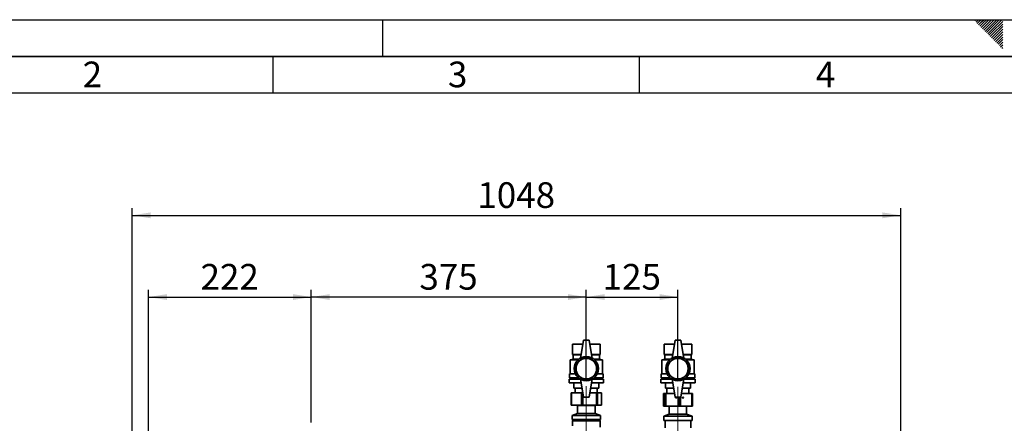
# Paper-space layout 'Blatt6' of a CAD drawing. Units: millimetres. Extents: x 0 to 4200, y 0 to 2970.
# Drawn here: x 755 to 2098, y 2420 to 2970 of the extents above; entities that cross this region are included whole.
import ezdxf

# ---------------------------------------------------------------- set-up
doc = ezdxf.new("R2010")
doc.units = ezdxf.units.MM
doc.linetypes.add('CENTERX2', pattern=[20.32, 12.7, -2.54, 2.54, -2.54])
for name, color, linetype in [('1', 7, 'Continuous'), ('61', 7, 'Continuous'), ('62', 7, 'Continuous')]:
    doc.layers.add(name, color=color, linetype=linetype)
doc.styles.add('SLDTEXTSTYLE0', font='TXT', dxfattribs={"width": 0.75})
doc.styles.add('SLDTEXTSTYLE1', font='TXT', dxfattribs={"width": 0.605})
doc.dimstyles.new('SLDDIMSTYLE0', dxfattribs={"dimtxt": 35, "dimasz": 25, "dimexe": 0, "dimexo": 0.0625, "dimgap": 8.75, "dimtad": 1, "dimdec": 0, "dimrnd": 1e-09, "dimzin": 12, "dimdsep": 46, "dimtxsty": 'SLDTEXTSTYLE1', "dimsah": 1, "dimcen": 0.09, "dimadec": 0, "dimazin": 3, "dimtfac": 1, "dimtdec": 0, "dimtofl": 0, "dimtmove": 0, "dimatfit": 3, "dimfxl": 1, "dimfrac": 2, "dimtolj": 1, "dimtzin": 12, "dimarcsym": 0})
doc.dimstyles.new('SLDDIMSTYLE1', dxfattribs={"dimtxt": 35, "dimasz": 25, "dimexe": 0, "dimexo": 0.0625, "dimgap": 8.75, "dimtad": 1, "dimdec": 1, "dimrnd": 1e-09, "dimzin": 12, "dimdsep": 46, "dimtxsty": 'SLDTEXTSTYLE1', "dimsah": 1, "dimcen": 0.09, "dimadec": 0, "dimazin": 3, "dimtfac": 1, "dimtdec": 1, "dimtofl": 0, "dimtmove": 0, "dimatfit": 3, "dimfxl": 1, "dimfrac": 2, "dimtolj": 1, "dimtzin": 12, "dimarcsym": 0})

# ---------------------------------------------------------------- blocks, each defined once
blk = doc.blocks.new('_D_82')
at = {"layer": '1', "ltscale": 10}
for p, q in [((1152.7, 2421.1), (1152.7, 2601.9)), ((1527.7, 2480.3), (1527.7, 2601.9)), ((1527.7, 2591.9), (1152.7, 2591.9))]:
    blk.add_line(p, q, dxfattribs=at)
for points in [[(1152.7, 2591.9), (1177.7, 2587.9), (1177.7, 2595.9)], [(1527.7, 2591.9), (1502.7, 2595.9), (1502.7, 2587.9)]]:
    blk.add_solid(points, dxfattribs=at)
at = {"layer": '1', "ltscale": 10, "insert": (1300.1, 2637), "char_height": 35, "attachment_point": 1, "style": 'SLDTEXTSTYLE1'}
blk.add_mtext('375', dxfattribs=at)
blk = doc.blocks.new('_D_83')
at = {"layer": '1', "ltscale": 10}
for p, q in [((1527.7, 2480.3), (1527.7, 2601.9)), ((1652.7, 2479.3), (1652.7, 2601.9)), ((1527.7, 2591.9), (1652.7, 2591.9))]:
    blk.add_line(p, q, dxfattribs=at)
for points in [[(1527.7, 2591.9), (1552.7, 2587.9), (1552.7, 2595.9)], [(1652.7, 2591.9), (1627.7, 2595.9), (1627.7, 2587.9)]]:
    blk.add_solid(points, dxfattribs=at)
at = {"layer": '1', "ltscale": 10, "insert": (1550.1, 2637), "char_height": 35, "attachment_point": 1, "style": 'SLDTEXTSTYLE1'}
blk.add_mtext('125', dxfattribs=at)
blk = doc.blocks.new('_D_84')
at = {"layer": '1', "ltscale": 10}
for p, q in [((930.7, 2217.2), (930.7, 2601.9)), ((1152.7, 2421.1), (1152.7, 2601.9)), ((930.7, 2591.9), (1152.7, 2591.9))]:
    blk.add_line(p, q, dxfattribs=at)
for points in [[(930.7, 2591.9), (955.7, 2587.9), (955.7, 2595.9)], [(1152.7, 2591.9), (1127.7, 2595.9), (1127.7, 2587.9)]]:
    blk.add_solid(points, dxfattribs=at)
at = {"layer": '1', "ltscale": 10, "insert": (1001.6, 2637), "char_height": 35, "attachment_point": 1, "style": 'SLDTEXTSTYLE1'}
blk.add_mtext('222', dxfattribs=at)
blk = doc.blocks.new('_D_88')
at = {"layer": '1', "ltscale": 10}
for p, q in [((908.5, 2204.3), (908.5, 2713.3)), ((1956.7, 2251.8), (1956.7, 2713.3)), ((908.5, 2703.3), (1956.7, 2703.3))]:
    blk.add_line(p, q, dxfattribs=at)
for points in [[(908.5, 2703.3), (933.5, 2699.3), (933.5, 2707.3)], [(1956.7, 2703.3), (1931.7, 2707.3), (1931.7, 2699.3)]]:
    blk.add_solid(points, dxfattribs=at)
at = {"layer": '1', "ltscale": 10, "insert": (1379.2, 2748.4), "char_height": 35, "attachment_point": 1, "style": 'SLDTEXTSTYLE1'}
blk.add_mtext('1048', dxfattribs=at)

psp = doc.layouts.new('Blatt6')

# ---------------------------------------------------------------- linework, layer by layer
at = {"color": 7, "linetype": 'Continuous', "lineweight": 35, "ltscale": 10}
for p, q in [((1508.75, 2527.8), (1508.75, 2513.8)), ((1508.75, 2527.8), (1522.87, 2527.8)), ((1508.75, 2513.8), (1508.75, 2527.8)), ((1508.75, 2527.8), (1508.75, 2527.8)), ((1523.75, 2533.3), (1519.75, 2508.3)), ((1531.75, 2533.3), (1523.75, 2533.3)), ((1531.75, 2533.3), (1535.75, 2508.3)), ((1532.63, 2527.8), (1546.75, 2527.8)), ((1546.75, 2527.8), (1546.75, 2513.8)), ((1633.75, 2527.8), (1633.75, 2513.8)), ((1633.75, 2527.8), (1647.87, 2527.8)), ((1633.75, 2513.8), (1633.75, 2527.8)), ((1633.75, 2527.8), (1633.75, 2527.8)), ((1648.75, 2533.3), (1644.75, 2508.3)), ((1656.75, 2533.3), (1648.75, 2533.3)), ((1656.75, 2533.3), (1660.75, 2508.3)), ((1657.63, 2527.8), (1671.75, 2527.8)), ((1671.75, 2527.8), (1671.75, 2513.8)), ((1508.75, 2513.8), (1509.75, 2513.3)), ((1508.75, 2513.8), (1520.63, 2513.8)), ((1508.75, 2513.8), (1508.75, 2513.8)), ((1509.75, 2513.3), (1509.75, 2507.3)), ((1509.75, 2513.3), (1520.55, 2513.3)), ((1534.87, 2513.8), (1546.75, 2513.8)), ((1534.95, 2513.3), (1545.75, 2513.3)), ((1545.75, 2513.3), (1546.75, 2513.8)), ((1545.75, 2507.3), (1545.75, 2513.3)), ((1633.75, 2513.8), (1634.75, 2513.3)), ((1633.75, 2513.8), (1645.63, 2513.8)), ((1633.75, 2513.8), (1633.75, 2513.8)), ((1634.75, 2513.3), (1634.75, 2507.3)), ((1634.75, 2513.3), (1645.55, 2513.3)), ((1659.87, 2513.8), (1671.75, 2513.8)), ((1659.95, 2513.3), (1670.75, 2513.3)), ((1670.75, 2513.3), (1671.75, 2513.8)), ((1670.75, 2507.3), (1670.75, 2513.3)), ((1509.75, 2507.3), (1505.75, 2506.3)), ((1505.75, 2506.3), (1505.75, 2487.3)), ((1516.42, 2506.3), (1505.75, 2506.3)), ((1509.75, 2507.3), (1517.59, 2507.3)), ((1537.91, 2507.3), (1545.75, 2507.3)), ((1549.75, 2506.3), (1539.07, 2506.3)), ((1549.75, 2506.3), (1545.75, 2507.3)), ((1549.75, 2487.3), (1549.75, 2506.3)), ((1634.75, 2507.3), (1630.75, 2506.3)), ((1630.75, 2506.3), (1630.75, 2487.3)), ((1641.42, 2506.3), (1630.75, 2506.3)), ((1634.75, 2507.3), (1642.59, 2507.3)), ((1662.91, 2507.3), (1670.75, 2507.3)), ((1674.75, 2506.3), (1664.07, 2506.3)), ((1674.75, 2506.3), (1670.75, 2507.3)), ((1674.75, 2487.3), (1674.75, 2506.3)), ((1504.75, 2487.3), (1504.75, 2481.8)), ((1504.75, 2487.3), (1512.81, 2487.3)), ((1542.69, 2487.3), (1550.75, 2487.3)), ((1550.75, 2481.8), (1550.75, 2487.3)), ((1629.75, 2487.3), (1629.75, 2481.8)), ((1629.75, 2487.3), (1637.81, 2487.3)), ((1667.69, 2487.3), (1675.75, 2487.3)), ((1675.75, 2481.8), (1675.75, 2487.3)), ((1504.25, 2479.8), (1504.25, 2474.8)), ((1504.25, 2479.8), (1519.83, 2479.8)), ((1504.25, 2474.8), (1520.63, 2474.8)), ((1504.75, 2481.8), (1516.98, 2481.8)), ((1506.75, 2481.8), (1506.75, 2479.8)), ((1510.75, 2474.8), (1510.75, 2467.8)), ((1510.75, 2467.8), (1510.75, 2474.8)), ((1523.75, 2455.3), (1519.75, 2480.3)), ((1531.75, 2455.3), (1535.75, 2480.3)), ((1534.87, 2474.8), (1551.25, 2474.8)), ((1535.67, 2479.8), (1551.25, 2479.8)), ((1538.52, 2481.8), (1550.75, 2481.8)), ((1544.75, 2474.8), (1544.75, 2467.8)), ((1548.75, 2479.8), (1548.75, 2481.8)), ((1551.25, 2474.8), (1551.25, 2479.8)), ((1629.25, 2479.8), (1629.25, 2474.8)), ((1629.25, 2479.8), (1644.83, 2479.8)), ((1629.25, 2474.8), (1645.63, 2474.8)), ((1629.75, 2481.8), (1641.98, 2481.8)), ((1631.75, 2481.8), (1631.75, 2479.8)), ((1635.75, 2474.8), (1635.75, 2467.8)), ((1635.75, 2467.8), (1635.75, 2474.8)), ((1648.75, 2455.3), (1644.75, 2480.3)), ((1656.75, 2455.3), (1660.75, 2480.3)), ((1659.87, 2474.8), (1676.25, 2474.8)), ((1660.67, 2479.8), (1676.25, 2479.8)), ((1663.52, 2481.8), (1675.75, 2481.8)), ((1669.75, 2474.8), (1669.75, 2467.8)), ((1673.75, 2479.8), (1673.75, 2481.8)), ((1676.25, 2474.8), (1676.25, 2479.8)), ((1507, 2461.3), (1507, 2444.3)), ((1507, 2461.3), (1507.57, 2461.3)), ((1507.57, 2461.3), (1507.57, 2444.3)), ((1507.57, 2461.3), (1521.06, 2461.3)), ((1510.75, 2467.8), (1521.75, 2467.8)), ((1510.75, 2467.8), (1510.75, 2467.8)), ((1512.75, 2467.8), (1512.75, 2461.3)), ((1521.06, 2444.3), (1521.06, 2461.3)), ((1521.06, 2461.3), (1522.79, 2461.3)), ((1532.71, 2461.3), (1541.73, 2461.3)), ((1533.75, 2467.8), (1544.75, 2467.8)), ((1541.73, 2444.3), (1541.73, 2461.3)), ((1541.73, 2461.3), (1543.17, 2461.3)), ((1542.75, 2461.3), (1542.75, 2467.8)), ((1543.17, 2461.3), (1543.17, 2444.3)), ((1543.17, 2461.3), (1548.42, 2461.3)), ((1548.42, 2444.3), (1548.42, 2461.3)), ((1548.42, 2461.3), (1548.5, 2461.3)), ((1548.5, 2444.3), (1548.5, 2461.3)), ((1632.99, 2460.3), (1632.99, 2443.3)), ((1632.99, 2460.3), (1633.01, 2460.3)), ((1633.01, 2460.3), (1633.01, 2443.3)), ((1633.01, 2460.3), (1635.24, 2460.3)), ((1635.24, 2443.3), (1635.24, 2460.3)), ((1635.24, 2460.3), (1636.43, 2460.3)), ((1635.75, 2467.8), (1646.75, 2467.8)), ((1635.75, 2467.8), (1635.75, 2467.8)), ((1636.43, 2460.3), (1636.43, 2443.3)), ((1636.43, 2460.3), (1647.95, 2460.3)), ((1637.75, 2467.8), (1637.75, 2460.3)), ((1657.55, 2460.3), (1671.7, 2460.3)), ((1658.75, 2467.8), (1669.75, 2467.8)), ((1667.75, 2460.3), (1667.75, 2467.8)), ((1671.7, 2443.3), (1671.7, 2460.3)), ((1671.7, 2460.3), (1672.5, 2460.3)), ((1672.5, 2443.3), (1672.5, 2460.3)), ((1507.57, 2444.3), (1507, 2444.3)), ((1507.57, 2444.3), (1521.06, 2444.3)), ((1515.59, 2444.3), (1515.85, 2444.11)), ((1522.99, 2444.3), (1521.06, 2444.3)), ((1522.99, 2444.3), (1541.73, 2444.3)), ((1523.75, 2455.3), (1531.75, 2455.3)), ((1539.65, 2444.11), (1539.9, 2444.3)), ((1543.17, 2444.3), (1541.73, 2444.3)), ((1543.17, 2444.3), (1548.42, 2444.3)), ((1548.5, 2444.3), (1548.42, 2444.3)), ((1648.75, 2455.3), (1656.75, 2455.3)), ((1515.85, 2433.11), (1508.35, 2430.3)), ((1515.85, 2444.11), (1515.85, 2433.11)), ((1524.52, 2444.11), (1515.85, 2444.11)), ((1524.52, 2433.11), (1515.85, 2433.11)), ((1539.65, 2444.11), (1524.52, 2444.11)), ((1539.65, 2433.11), (1524.52, 2433.11)), ((1539.65, 2433.11), (1539.65, 2444.11)), ((1547.15, 2430.3), (1539.65, 2433.11)), ((1633.01, 2443.3), (1632.99, 2443.3)), ((1633.01, 2443.3), (1635.24, 2443.3)), ((1640.85, 2432.11), (1633.35, 2429.3)), ((1636.43, 2443.3), (1635.24, 2443.3)), ((1636.43, 2443.3), (1654.19, 2443.3)), ((1640.59, 2443.3), (1640.85, 2443.11)), ((1640.85, 2443.11), (1640.85, 2432.11)), ((1664.65, 2443.11), (1640.85, 2443.11)), ((1664.65, 2432.11), (1640.85, 2432.11)), ((1656.18, 2443.3), (1654.19, 2443.3)), ((1656.18, 2443.3), (1671.7, 2443.3)), ((1664.65, 2443.11), (1664.9, 2443.3)), ((1664.65, 2432.11), (1664.65, 2443.11)), ((1672.15, 2429.3), (1664.65, 2432.11)), ((1672.5, 2443.3), (1671.7, 2443.3)), ((1508.35, 2430.3), (1508.35, 2424.8)), ((1522.48, 2430.3), (1508.35, 2430.3)), ((1522.48, 2424.8), (1508.35, 2424.8)), ((1509.75, 2424.3), (1508.75, 2423.3)), ((1508.75, 2423.3), (1508.75, 2416.28)), ((1546.75, 2423.3), (1508.75, 2423.3)), ((1509.75, 2424.3), (1545.75, 2424.3)), ((1511.25, 2424.8), (1511.25, 2424.3)), ((1547.15, 2430.3), (1522.48, 2430.3)), ((1547.15, 2424.8), (1522.48, 2424.8)), ((1544.25, 2424.3), (1544.25, 2424.8)), ((1546.75, 2423.3), (1545.75, 2424.3)), ((1546.75, 2414.5), (1546.75, 2423.3)), ((1547.15, 2424.8), (1547.15, 2430.3)), ((1633.35, 2429.3), (1633.35, 2423.8)), ((1672.15, 2429.3), (1633.35, 2429.3)), ((1672.15, 2423.8), (1633.35, 2423.8)), ((1635.2, 2423.8), (1635.2, 2413.8)), ((1670.3, 2413.8), (1670.3, 2423.8)), ((1672.15, 2423.8), (1672.15, 2429.3))]:
    psp.add_line(p, q, dxfattribs=at)
at = {"color": 1, "linetype": 'Continuous', "lineweight": 35, "ltscale": 10}
for p, q in [((1522.99, 2460.05), (1522.99, 2444.3)), ((1654.19, 2443.3), (1654.19, 2455.3)), ((1656.18, 2455.3), (1656.18, 2443.3))]:
    psp.add_line(p, q, dxfattribs=at)
at = {"color": 7, "linetype": 'Continuous', "lineweight": 35, "ltscale": 100}
for centre, radius in [((1527.75, 2494.3), 16.5), ((1527.75, 2494.3), 14.5), ((1527.75, 2494.3), 14), ((1652.75, 2494.3), 16.5), ((1652.75, 2494.3), 14.5), ((1652.75, 2494.3), 14)]:
    psp.add_circle(centre, radius, dxfattribs=at)
for centre, start, end in [((1527.75, 2494.44), 60, 120), ((1652.75, 2494.44), 60, 120), ((1527.75, 2494.16), 240, 300), ((1652.75, 2494.16), 240, 300)]:
    psp.add_arc(centre, 16, start, end, dxfattribs=at)
for start_param, end_param in [(2.000496, 6.2831853), (0, 1.1410967)]:
    psp.add_ellipse((1650.38, 2454.8), major_axis=(1.01, 0), ratio=0.5446735, start_param=start_param, end_param=end_param, dxfattribs=at)
psp.add_ellipse((1659.5, 2454.8), major_axis=(0.883, 0), ratio=0.6230708, dxfattribs=at)
at = {"layer": '1', "linetype": 'CENTERX2', "lineweight": 18, "ltscale": 10}
for p, q in [((1527.75, 2394.3), (1527.75, 2470.3)), ((1652.75, 2393.3), (1652.75, 2469.3))]:
    psp.add_line(p, q, dxfattribs=at)
at = {"layer": '61', "ltscale": 10}
psp.add_line((0, 2970), (4200, 2970), dxfattribs=at)
at = {"layer": '61', "color": 7, "linetype": 'Continuous', "lineweight": 35, "ltscale": 10}
psp.add_line((4150, 2920), (50, 2920), dxfattribs=at)
at = {"layer": '61', "color": 7, "linetype": 'Continuous', "ltscale": 10}
psp.add_line((4100, 2870), (100, 2870), dxfattribs=at)
at = {"layer": '62', "color": 7, "linetype": 'Continuous', "ltscale": 10}
for p, q in [((1250, 2970), (1250, 2920)), ((2057.55, 2968.25), (2059.29, 2970)), ((2059.32, 2966.49), (2062.83, 2970)), ((2061.08, 2964.72), (2065.2, 2968.84)), ((2065.2, 2968.84), (2066.36, 2970)), ((2066.97, 2967.07), (2069.9, 2970)), ((2068.74, 2965.3), (2073.43, 2970)), ((2070.51, 2963.54), (2076.97, 2970)), ((2072.28, 2961.77), (2080.51, 2970)), ((2074.04, 2960), (2084.04, 2970)), ((2075.81, 2958.23), (2087.58, 2970)), ((2077.58, 2956.47), (2091.11, 2970)), ((2079.35, 2954.7), (2094.65, 2970)), ((2062.85, 2962.95), (2066.97, 2967.07)), ((2064.62, 2961.18), (2068.74, 2965.3)), ((2066.39, 2959.41), (2070.51, 2963.54)), ((2068.15, 2957.65), (2072.28, 2961.77)), ((2069.92, 2955.88), (2074.04, 2960)), ((2071.69, 2954.11), (2075.81, 2958.23)), ((2073.46, 2952.34), (2077.58, 2956.47)), ((2075.22, 2950.58), (2079.35, 2954.7)), ((2081.11, 2952.93), (2095.8, 2967.61)), ((2082.88, 2951.16), (2095.8, 2964.08)), ((2084.65, 2949.39), (2095.8, 2960.54)), ((2086.42, 2947.63), (2095.8, 2957.01)), ((2076.99, 2948.81), (2081.11, 2952.93)), ((2078.76, 2947.04), (2082.88, 2951.16)), ((2080.53, 2945.27), (2084.65, 2949.39)), ((2082.3, 2943.51), (2086.42, 2947.63)), ((2084.06, 2941.74), (2088.19, 2945.86)), ((2085.83, 2939.97), (2089.95, 2944.09)), ((2087.6, 2938.2), (2091.72, 2942.32)), ((2088.19, 2945.86), (2095.8, 2953.47)), ((2089.95, 2944.09), (2095.8, 2949.94)), ((2091.72, 2942.32), (2095.8, 2946.4)), ((2093.49, 2940.56), (2095.8, 2942.87)), ((2089.37, 2936.43), (2093.49, 2940.56)), ((2091.13, 2934.67), (2095.26, 2938.79)), ((2092.9, 2932.9), (2095.8, 2935.8)), ((2094.67, 2931.13), (2095.8, 2932.26)), ((2095.26, 2938.79), (2095.8, 2939.33)), ((1100, 2920), (1100, 2870)), ((1600, 2920), (1600, 2870))]:
    psp.add_line(p, q, dxfattribs=at)

# ---------------------------------------------------------------- texts
at = {"layer": '62', "ltscale": 10, "char_height": 35, "attachment_point": 2, "style": 'SLDTEXTSTYLE0'}
for s, insert in [('2', (854.14, 2912.9)), ('3', (1352.29, 2912.9)), ('4', (1854.1, 2912.9))]:
    psp.add_mtext(s, dxfattribs=dict(at, insert=insert))

# ---------------------------------------------------------------- dimensions: what is measured, and where the dimension line sits
at = {"layer": '1', "ltscale": 10}
for base, p1, p2, dimstyle, picture, middle in [((1956.75, 2703.3), (908.5, 2194.3), (1956.75, 2241.8), 'SLDDIMSTYLE0', '_D_88', (1432.63, 2703.3)), ((1152.75, 2591.87), (930.75, 2207.25), (1152.75, 2411.09), 'SLDDIMSTYLE1', '_D_84', (1041.75, 2591.87)), ((1152.75, 2591.87), (1527.75, 2470.3), (1152.75, 2411.09), 'SLDDIMSTYLE1', '_D_82', (1340.25, 2591.87)), ((1652.75, 2591.87), (1527.75, 2470.3), (1652.75, 2469.3), 'SLDDIMSTYLE1', '_D_83', (1590.25, 2591.87))]:
    dim = psp.add_linear_dim(base=base, p1=p1, p2=p2, dimstyle=dimstyle, dxfattribs=at)
    dim.commit()
    dim.dimension.update_dxf_attribs({"geometry": picture, "text_midpoint": middle, "dimtype": 160})

doc.saveas('drawing.dxf')
